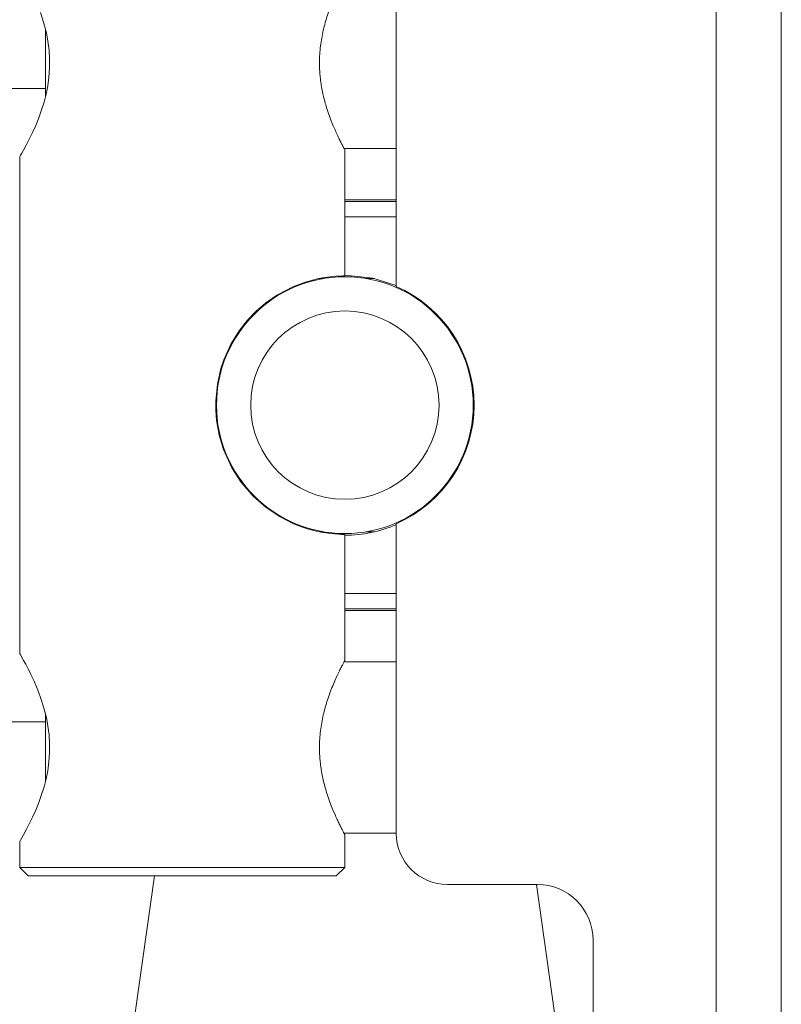
# Paper-space layout 'Sheet3' of a CAD drawing. Units: millimetres. Extents: x 74 to 2154, y 447 to 2930.
# Drawn here: x 1823 to 1867, y 1621 to 1678 of the extents above; entities that cross this region are included whole.
import ezdxf

# ---------------------------------------------------------------- set-up
doc = ezdxf.new("R2010")
doc.units = ezdxf.units.MM

psp = doc.layouts.new('Sheet3')

# ---------------------------------------------------------------- linework, layer by layer
at = {"color": 8, "linetype": 'Continuous', "lineweight": 18}
psp.add_line((1863.201, 1745.57), (1863.201, 1565.57), dxfattribs=at)
at = {"color": 7, "linetype": 'Continuous', "lineweight": 18}
for p, q in [((1867.001, 1745.57), (1867.001, 1565.57)), ((1844.501, 1680.57), (1844.501, 1662.499)), ((1824.001, 1673.553), (1824.001, 1677.546)), ((1824.001, 1674.07), (1809.501, 1674.07)), ((1841.448, 1670.57), (1844.501, 1670.57)), ((1841.501, 1663.12), (1841.501, 1670.476)), ((1822.501, 1670.07), (1822.501, 1641.068)), ((1841.501, 1667.57), (1844.501, 1667.57)), ((1841.501, 1667.47), (1844.501, 1667.47)), ((1841.501, 1666.57), (1844.501, 1666.57)), ((1840.004, 1662.97), (1840.28, 1662.97)), ((1842.722, 1662.97), (1843.233, 1662.97)), ((1844.501, 1648.642), (1844.501, 1630.57)), ((1840.28, 1648.17), (1840.01, 1648.17)), ((1841.501, 1640.67), (1841.501, 1648.02)), ((1843.233, 1648.17), (1842.722, 1648.17)), ((1844.501, 1644.57), (1841.501, 1644.57)), ((1844.501, 1643.67), (1841.501, 1643.67)), ((1844.501, 1643.57), (1841.501, 1643.57)), ((1844.501, 1640.57), (1841.448, 1640.57)), ((1824.001, 1633.553), (1824.001, 1637.546)), ((1809.501, 1637.07), (1824.001, 1637.07)), ((1841.448, 1630.57), (1844.501, 1630.57)), ((1822.501, 1630.07), (1822.501, 1628.57)), ((1841.501, 1628.57), (1841.501, 1630.476)), ((1822.501, 1628.57), (1823.001, 1628.07)), ((1822.501, 1628.57), (1832.001, 1628.57)), ((1832.001, 1628.57), (1841.501, 1628.57)), ((1841.001, 1628.07), (1841.501, 1628.57)), ((1832.001, 1628.07), (1823.001, 1628.07)), ((1830.375, 1628.07), (1829.251, 1620.07)), ((1841.001, 1628.07), (1832.001, 1628.07)), ((1847.501, 1627.57), (1852.751, 1627.57)), ((1853.751, 1620.07), (1852.697, 1627.57)), ((1856.001, 1624.32), (1856.001, 1565.38))]:
    psp.add_line(p, q, dxfattribs=at)
at = {"color": 7, "linetype": 'Continuous', "lineweight": 18, "flags": 128}
for points in [[(1823.72, 1678.498), (1823.882, 1678.005), (1824.061, 1677.314), (1824.154, 1676.825), (1824.22, 1676.311), (1824.252, 1675.779), (1824.249, 1675.262), (1824.21, 1674.737), (1824.138, 1674.216), (1824.042, 1673.739), (1823.922, 1673.275), (1823.784, 1672.828), (1823.615, 1672.357), (1823.435, 1671.914), (1823.253, 1671.505), (1823.156, 1671.299), (1823.061, 1671.107), (1822.903, 1670.799), (1822.727, 1670.47), (1822.629, 1670.294), (1822.556, 1670.166), (1822.512, 1670.09), (1822.501, 1670.07), (1822.501, 1670.07)], [(1841.495, 1648.02), (1841.497, 1648.02), (1841.463, 1648.02), (1841.39, 1648.021), (1841.282, 1648.023), (1841.138, 1648.029), (1840.886, 1648.045), (1840.652, 1648.068), (1840.382, 1648.104), (1840.094, 1648.153), (1839.756, 1648.225), (1839.385, 1648.323), (1838.958, 1648.461), (1838.501, 1648.642), (1837.714, 1649.039), (1836.901, 1649.583), (1836.134, 1650.261), (1835.43, 1651.081), (1834.901, 1651.905), (1834.409, 1652.981), (1834.158, 1653.816), (1834.003, 1654.689), (1833.957, 1655.271), (1833.955, 1655.804), (1834.052, 1656.798), (1834.26, 1657.708), (1834.429, 1658.215), (1834.84, 1659.125), (1835.326, 1659.915), (1835.81, 1660.532), (1836.325, 1661.066), (1836.88, 1661.541), (1837.571, 1662.017), (1838.464, 1662.483), (1839.146, 1662.743), (1839.874, 1662.943), (1840.168, 1663.002), (1840.646, 1663.072), (1841, 1663.104), (1841.373, 1663.119), (1841.483, 1663.12), (1841.501, 1663.12), (1841.501, 1663.12)], [(1844.501, 1662.553), (1843.135, 1662.993), (1841.501, 1663.17)], [(1822.502, 1641.068), (1822.514, 1641.048), (1822.559, 1640.97), (1822.634, 1640.837), (1822.732, 1640.661), (1822.853, 1640.437), (1822.994, 1640.166), (1823.161, 1639.83), (1823.341, 1639.443), (1823.526, 1639.01), (1823.624, 1638.76), (1823.72, 1638.498), (1823.882, 1638.005), (1824.061, 1637.314), (1824.154, 1636.825), (1824.22, 1636.311), (1824.252, 1635.779), (1824.249, 1635.262), (1824.21, 1634.737), (1824.138, 1634.216), (1824.042, 1633.739), (1823.922, 1633.275), (1823.784, 1632.828), (1823.615, 1632.357), (1823.435, 1631.914), (1823.253, 1631.505), (1823.156, 1631.299), (1823.061, 1631.107), (1822.903, 1630.799), (1822.727, 1630.47), (1822.629, 1630.294), (1822.556, 1630.166), (1822.512, 1630.09), (1822.501, 1630.07), (1822.501, 1630.07)]]:
    psp.add_lwpolyline(points, dxfattribs=at)
at = {"color": 7, "linetype": 'Continuous', "lineweight": 18}
for radius in [7.5, 5.5]:
    psp.add_circle((1841.501, 1655.57), radius, dxfattribs=at)
for centre, radius, start, end in [((1841.501, 1655.57), 7.55, 293.41268, 66.58732), ((1841.501, 1655.57), 7.6, 270, 293.24956), ((1847.501, 1630.57), 3, 180, 270), ((1852.751, 1624.32), 3.25, 0, 90)]:
    psp.add_arc(centre, radius, start, end, dxfattribs=at)
for points in [[(1841.498, 1670.476), (1841.499, 1670.474), (1841.502, 1670.468), (1841.49, 1670.491), (1841.461, 1670.545), (1841.399, 1670.662), (1841.314, 1670.827), (1841.207, 1671.04), (1841.083, 1671.297), (1840.917, 1671.66), (1840.732, 1672.097), (1840.57, 1672.533), (1840.413, 1673.001), (1840.265, 1673.519), (1840.146, 1674.095), (1840.086, 1674.498), (1840.042, 1674.883), (1840.013, 1675.345), (1840.016, 1675.814), (1840.052, 1676.418), (1840.131, 1676.988), (1840.264, 1677.593), (1840.384, 1678.039), (1840.521, 1678.467), (1840.644, 1678.809), (1840.776, 1679.147), (1840.914, 1679.475), (1841.047, 1679.765), (1841.145, 1679.972), (1841.234, 1680.155), (1841.334, 1680.353), (1841.413, 1680.505), (1841.459, 1680.592), (1841.492, 1680.654), (1841.498, 1680.664), (1841.501, 1680.67)], [(1841.498, 1630.476), (1841.499, 1630.474), (1841.502, 1630.468), (1841.49, 1630.491), (1841.461, 1630.545), (1841.399, 1630.662), (1841.314, 1630.827), (1841.207, 1631.04), (1841.083, 1631.297), (1840.917, 1631.66), (1840.732, 1632.097), (1840.57, 1632.533), (1840.413, 1633.001), (1840.265, 1633.519), (1840.146, 1634.095), (1840.086, 1634.498), (1840.042, 1634.883), (1840.013, 1635.345), (1840.016, 1635.814), (1840.052, 1636.418), (1840.131, 1636.988), (1840.264, 1637.593), (1840.384, 1638.039), (1840.521, 1638.467), (1840.644, 1638.809), (1840.776, 1639.147), (1840.914, 1639.475), (1841.047, 1639.765), (1841.145, 1639.972), (1841.234, 1640.155), (1841.334, 1640.353), (1841.413, 1640.505), (1841.459, 1640.592), (1841.492, 1640.654), (1841.498, 1640.664), (1841.501, 1640.67)]]:
    psp.add_open_spline(points, degree=3, knots=[0, 0, 0, 0, 0.008289, 0.02587, 0.056518, 0.087781, 0.119472, 0.150953, 0.182981, 0.215378, 0.267981, 0.30373, 0.321752, 0.375389, 0.413694, 0.435517, 0.452179, 0.485987, 0.520572, 0.53808, 0.59738, 0.627728, 0.659108, 0.690996, 0.723228, 0.741166, 0.777423, 0.814282, 0.832879, 0.851174, 0.885901, 0.923764, 0.945335, 0.96342, 1, 1, 1, 1], dxfattribs=at)

doc.saveas('drawing.dxf')
